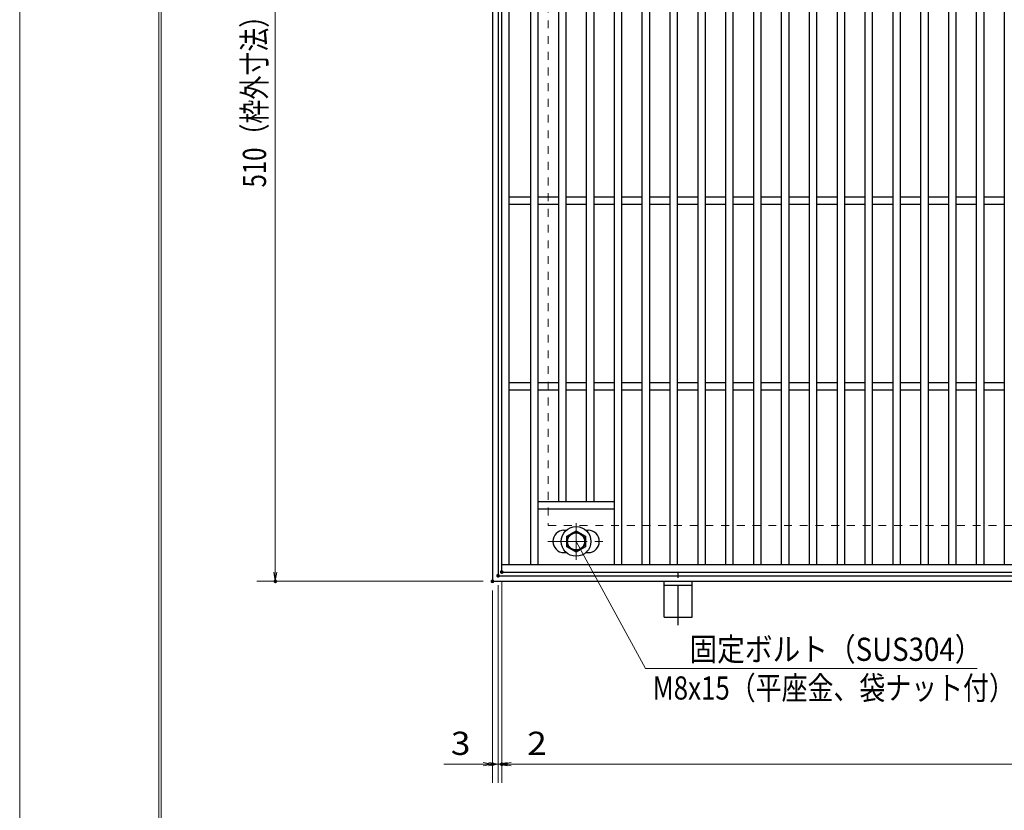
# Model space of a CAD drawing. Units: millimetres. Extents: x -1050 to 1050, y -743 to 742.
# Drawn here: x -1050 to -520, y -71 to 355 of the extents above; entities that cross this region are included whole.
import ezdxf

# ---------------------------------------------------------------- set-up
doc = ezdxf.new("R2010")
doc.units = ezdxf.units.MM
doc.header["$LTSCALE"] = 5
doc.linetypes.add('JWW_CENTER1', pattern=[6.773333, 4.233333, -0.846667, 0.846667, -0.846667])
doc.linetypes.add('JWW_DASHED1', pattern=[1.693333, 0.846667, -0.846667])
for name, color, linetype in [('7-図\u3000枠', 7, 'Continuous'), ('アンカー', 7, 'Continuous'), ('寸法注釈', 7, 'Continuous'), ('枠', 7, 'Continuous'), ('溝開口', 7, 'Continuous'), ('蓋', 7, 'Continuous')]:
    doc.layers.add(name, color=color, linetype=linetype)
doc.styles.add('ＭＳ ゴシック', font='txt', dxfattribs={"height": 1})

# ---------------------------------------------------------------- blocks, each defined once
blk = doc.blocks.new('_OPEN_0-1_')
at = {"layer": '寸法注釈', "color": 2, "linetype": 'Continuous', "lineweight": 5}
for p, q in [((-1, 0.17), (0, 0)), ((0, 0), (-1, -0.17)), ((0, 0), (-1, 0))]:
    blk.add_line(p, q, dxfattribs=at)
blk = doc.blocks.new('A$C1487498E_0-5_')
at = {"layer": '蓋', "color": 6, "linetype": 'JWW_CENTER1', "lineweight": 18}
for p, q in [((15.25, 0), (15.25, 19.79)), ((0, 9.89), (30.49, 9.89))]:
    blk.add_line(p, q, dxfattribs=at)
at = {"layer": '蓋', "color": 5, "linetype": 'Continuous', "lineweight": 25}
for p, q in [((8.75, 15.89), (9.95, 15.89)), ((20.54, 15.89), (21.75, 15.89)), ((8.75, 3.89), (9.96, 3.89)), ((20.53, 3.89), (21.75, 3.89))]:
    blk.add_line(p, q, dxfattribs=at)
at = {"layer": '蓋', "color": 7, "linetype": 'Continuous', "lineweight": 25}
for p, q in [((10.25, 12.78), (15.25, 15.67)), ((10.25, 7.01), (10.25, 12.78)), ((15.25, 15.67), (20.25, 12.78)), ((20.25, 12.78), (20.25, 7.01)), ((15.25, 4.12), (10.25, 7.01)), ((20.25, 7.01), (15.25, 4.12))]:
    blk.add_line(p, q, dxfattribs=at)
for centre, radius in [((15.25, 9.9), 8), ((15.25, 9.89), 5), ((15.25, 9.89), 4.59)]:
    blk.add_circle(centre, radius, dxfattribs=at)
at = {"layer": '蓋', "color": 5, "linetype": 'Continuous', "lineweight": 25}
for centre, start, end in [((8.75, 9.89), 90, 270), ((21.75, 9.89), 270, 90)]:
    blk.add_arc(centre, 6, start, end, dxfattribs=at)
blk = doc.blocks.new('A$C5D7C781A_0-4_')
at = {"layer": 'アンカー', "color": 6, "linetype": 'JWW_CENTER1', "lineweight": 25}
blk.add_line((7.5, 28.02), (7.5, 0), dxfattribs=at)
at = {"layer": 'アンカー', "color": 7, "linetype": 'Continuous', "lineweight": 25}
for p, q in [((0, 23.76), (0, 4.45)), ((0, 23.76), (15, 23.76)), ((15, 23.76), (15, 4.45)), ((15, 6.75), (0, 6.75)), ((0, 4.45), (15, 4.45))]:
    blk.add_line(p, q, dxfattribs=at)

msp = doc.modelspace()

# ---------------------------------------------------------------- linework, layer by layer
at = {"layer": '7-図\u3000枠', "color": 4, "linetype": 'Continuous', "lineweight": 5}
for p, q in [((-975, -692.5), (-975, 692.5)), ((-973.75, -691.25), (-973.75, 691.25))]:
    msp.add_line(p, q, dxfattribs=at)
at = {"layer": 'DEFPOINTS', "color": 4, "linetype": 'Continuous', "lineweight": 5}
msp.add_line((-1050, -742.5), (-1050, 742.5), dxfattribs=at)
at = {"layer": 'DEFPOINTS', "color": 4, "linetype": 'Continuous', "lineweight": 5, "const_width": 1}
for points in [[(-789.95, 57.48, 0.414214), (-790.45, 57.98, 0.414214), (-790.95, 57.48, 0.414214), (-790.45, 56.98, 0.414214)], [(-789.95, 57.48, 0.414214), (-790.45, 57.98, 0.414214), (-790.95, 57.48, 0.414214), (-790.45, 56.98, 0.414214)], [(-911.86, 52.48, 0.414214), (-912.36, 52.98, 0.414214), (-912.86, 52.48, 0.414214), (-912.36, 51.98, 0.414214)], [(-794.95, 52.48, 0.414214), (-795.45, 52.98, 0.414214), (-795.95, 52.48, 0.414214), (-795.45, 51.98, 0.414214)], [(-794.95, 52.48, 0.414214), (-795.45, 52.98, 0.414214), (-795.95, 52.48, 0.414214), (-795.45, 51.98, 0.414214)], [(-791.95, 55.48, 0.414214), (-792.45, 55.98, 0.414214), (-792.95, 55.48, 0.414214), (-792.45, 54.98, 0.414214)], [(-791.95, 55.48, 0.414214), (-792.45, 55.98, 0.414214), (-792.95, 55.48, 0.414214), (-792.45, 54.98, 0.414214)], [(-794.95, -46.05, 0.414214), (-795.45, -45.55, 0.414214), (-795.95, -46.05, 0.414214), (-795.45, -46.55, 0.414214)], [(-789.95, -46.05, 0.414214), (-790.45, -45.55, 0.414214), (-790.95, -46.05, 0.414214), (-790.45, -46.55, 0.414214)]]:
    msp.add_lwpolyline(points, format="xyb", close=True, dxfattribs=at)
at = {"layer": '寸法注釈', "color": 2, "linetype": 'Continuous', "lineweight": 18}
for p, q in [((-912.36, 557.48), (-912.36, 57.48)), ((-713.03, 5.44), (-750.45, 73.97)), ((-800.45, 52.48), (-922.36, 52.48)), ((-792.45, 50.48), (-792.45, -56.05)), ((-792.45, 50.48), (-792.45, -56.05)), ((-790.45, 52.48), (-790.45, -56.05)), ((-790.45, 52.48), (-790.45, -56.05)), ((-795.45, 47.48), (-795.45, -56.05)), ((-534.4, 5.44), (-713.03, 5.44)), ((-800.45, -46.05), (-821.56, -46.05)), ((-797.45, -46.05), (-802.45, -46.05)), ((-792.45, -46.05), (-795.45, -46.05)), ((-792.45, -46.05), (-790.45, -46.05)), ((-787.45, -46.05), (-782.45, -46.05)), ((-785.45, -46.05), (-764.34, -46.05)), ((-785.45, -46.05), (199.55, -46.05))]:
    msp.add_line(p, q, dxfattribs=at)
at = {"layer": '枠', "color": 7, "linetype": 'Continuous', "lineweight": 25}
for p, q in [((-795.45, 562.48), (-795.45, 52.48)), ((-792.45, 559.48), (-792.45, 55.48)), ((-792.45, 55.48), (411.39, 55.48)), ((-795.45, 52.48), (409.55, 52.48))]:
    msp.add_line(p, q, dxfattribs=at)
at = {"layer": '溝開口', "color": 4, "linetype": 'JWW_DASHED1', "lineweight": 18}
for p, q in [((-765.45, 532.48), (-765.45, 82.48)), ((-765.45, 82.48), (204.55, 82.48))]:
    msp.add_line(p, q, dxfattribs=at)
at = {"layer": '蓋', "color": 5, "linetype": 'Continuous', "lineweight": 25}
for p, q in [((-790.45, 57.48), (-790.45, 557.48)), ((-786.45, 61.48), (-786.45, 553.48)), ((-774.95, 553.48), (-774.95, 61.48)), ((-770.95, 553.48), (-770.95, 61.48)), ((-729.95, 553.48), (-729.95, 61.48)), ((-725.95, 553.48), (-725.95, 61.48)), ((-714.95, 553.48), (-714.95, 61.48)), ((-710.95, 553.48), (-710.95, 61.48)), ((-699.95, 553.48), (-699.95, 61.48)), ((-695.95, 553.48), (-695.95, 61.48)), ((-684.95, 553.48), (-684.95, 61.48)), ((-680.95, 553.48), (-680.95, 61.48)), ((-669.95, 553.48), (-669.95, 61.48)), ((-665.95, 553.48), (-665.95, 61.48)), ((-654.95, 553.48), (-654.95, 61.48)), ((-650.95, 553.48), (-650.95, 61.48)), ((-639.95, 553.48), (-639.95, 61.48)), ((-635.95, 553.48), (-635.95, 61.48)), ((-624.95, 553.48), (-624.95, 61.48)), ((-620.95, 553.48), (-620.95, 61.48)), ((-609.95, 553.48), (-609.95, 61.48)), ((-605.95, 553.48), (-605.95, 61.48)), ((-594.95, 553.48), (-594.95, 61.48)), ((-590.95, 553.48), (-590.95, 61.48)), ((-579.95, 553.48), (-579.95, 61.48)), ((-575.95, 553.48), (-575.95, 61.48)), ((-564.95, 553.48), (-564.95, 61.48)), ((-560.95, 553.48), (-560.95, 61.48)), ((-549.95, 553.48), (-549.95, 61.48)), ((-545.95, 553.48), (-545.95, 61.48)), ((-534.95, 553.48), (-534.95, 61.48)), ((-530.95, 553.48), (-530.95, 61.48)), ((-519.95, 553.48), (-519.95, 61.48)), ((-759.95, 519.48), (-759.95, 95.48)), ((-755.95, 519.48), (-755.95, 95.48)), ((-744.95, 519.48), (-744.95, 95.48)), ((-740.95, 519.48), (-740.95, 95.48)), ((-774.95, 259.48), (-786.45, 259.48)), ((-774.95, 255.48), (-786.45, 255.48)), ((-759.95, 259.48), (-770.95, 259.48)), ((-759.95, 255.48), (-770.95, 255.48)), ((-744.95, 259.48), (-755.95, 259.48)), ((-744.95, 255.48), (-755.95, 255.48)), ((-729.95, 259.48), (-740.95, 259.48)), ((-729.95, 255.48), (-740.95, 255.48)), ((-714.95, 259.48), (-725.95, 259.48)), ((-714.95, 255.48), (-725.95, 255.48)), ((-699.95, 259.48), (-710.95, 259.48)), ((-699.95, 255.48), (-710.95, 255.48)), ((-684.95, 259.48), (-695.95, 259.48)), ((-684.95, 255.48), (-695.95, 255.48)), ((-669.95, 259.48), (-680.95, 259.48)), ((-669.95, 255.48), (-680.95, 255.48)), ((-654.95, 259.48), (-665.95, 259.48)), ((-654.95, 255.48), (-665.95, 255.48)), ((-639.95, 259.48), (-650.95, 259.48)), ((-639.95, 255.48), (-650.95, 255.48)), ((-624.95, 259.48), (-635.95, 259.48)), ((-624.95, 255.48), (-635.95, 255.48)), ((-609.95, 259.48), (-620.95, 259.48)), ((-609.95, 255.48), (-620.95, 255.48)), ((-594.95, 259.48), (-605.95, 259.48)), ((-594.95, 255.48), (-605.95, 255.48)), ((-579.95, 259.48), (-590.95, 259.48)), ((-579.95, 255.48), (-590.95, 255.48)), ((-564.95, 259.48), (-575.95, 259.48)), ((-564.95, 255.48), (-575.95, 255.48)), ((-549.95, 259.48), (-560.95, 259.48)), ((-549.95, 255.48), (-560.95, 255.48)), ((-534.95, 259.48), (-545.95, 259.48)), ((-534.95, 255.48), (-545.95, 255.48)), ((-519.95, 259.48), (-530.95, 259.48)), ((-519.95, 255.48), (-530.95, 255.48)), ((-774.95, 159.48), (-786.45, 159.48)), ((-759.95, 159.48), (-770.95, 159.48)), ((-744.95, 159.48), (-755.95, 159.48)), ((-729.95, 159.48), (-740.95, 159.48)), ((-714.95, 159.48), (-725.95, 159.48)), ((-699.95, 159.48), (-710.95, 159.48)), ((-684.95, 159.48), (-695.95, 159.48)), ((-669.95, 159.48), (-680.95, 159.48)), ((-654.95, 159.48), (-665.95, 159.48)), ((-639.95, 159.48), (-650.95, 159.48)), ((-624.95, 159.48), (-635.95, 159.48)), ((-609.95, 159.48), (-620.95, 159.48)), ((-594.95, 159.48), (-605.95, 159.48)), ((-579.95, 159.48), (-590.95, 159.48)), ((-564.95, 159.48), (-575.95, 159.48)), ((-549.95, 159.48), (-560.95, 159.48)), ((-534.95, 159.48), (-545.95, 159.48)), ((-519.95, 159.48), (-530.95, 159.48)), ((-774.95, 155.48), (-786.45, 155.48)), ((-759.95, 155.48), (-770.95, 155.48)), ((-744.95, 155.48), (-755.95, 155.48)), ((-729.95, 155.48), (-740.95, 155.48)), ((-714.95, 155.48), (-725.95, 155.48)), ((-699.95, 155.48), (-710.95, 155.48)), ((-684.95, 155.48), (-695.95, 155.48)), ((-669.95, 155.48), (-680.95, 155.48)), ((-654.95, 155.48), (-665.95, 155.48)), ((-639.95, 155.48), (-650.95, 155.48)), ((-624.95, 155.48), (-635.95, 155.48)), ((-609.95, 155.48), (-620.95, 155.48)), ((-594.95, 155.48), (-605.95, 155.48)), ((-579.95, 155.48), (-590.95, 155.48)), ((-564.95, 155.48), (-575.95, 155.48)), ((-549.95, 155.48), (-560.95, 155.48)), ((-534.95, 155.48), (-545.95, 155.48)), ((-519.95, 155.48), (-530.95, 155.48)), ((-770.95, 95.48), (-729.95, 95.48)), ((-770.95, 91.48), (-729.95, 91.48)), ((-790.45, 61.48), (204.55, 61.48)), ((-790.45, 57.48), (204.55, 57.48))]:
    msp.add_line(p, q, dxfattribs=at)
at = {"layer": '蓋', "color": 7, "linetype": 'Continuous', "lineweight": 25, "const_width": 1}
msp.add_lwpolyline([(-789.95, 57.48, 0.414214), (-790.45, 57.98, 0.414214), (-790.95, 57.48, 0.414214), (-790.45, 56.98, 0.414214)], format="xyb", close=True, dxfattribs=at)

# ---------------------------------------------------------------- block references
at = {"layer": 'アンカー', "color": 7, "linetype": 'Continuous', "lineweight": 25, "xscale": -1, "rotation": 180}
msp.add_blockref('A$C5D7C781A_0-4_', (-702.95, 56.93), dxfattribs=at)
at = {"layer": '寸法注釈', "color": 2, "linetype": 'Continuous', "lineweight": 18, "xscale": 5, "yscale": 5}
for p, rotation in [((-912.36, 52.48), 270), ((-792.45, -46.05), 180), ((-790.45, -46.05), 180), ((-790.45, -46.05), 180)]:
    msp.add_blockref('_OPEN_0-1_', p, dxfattribs=dict(at, rotation=rotation))
for p in [(-795.45, -46.05), (-792.45, -46.05)]:
    msp.add_blockref('_OPEN_0-1_', p, dxfattribs=at)
at = {"layer": '蓋', "color": 5, "linetype": 'Continuous', "lineweight": 25}
msp.add_blockref('A$C1487498E_0-5_', (-765.7, 64.08), dxfattribs=at)

# ---------------------------------------------------------------- texts
at = {"layer": '寸法注釈', "color": 7, "linetype": 'Continuous', "lineweight": 18, "style": 'ＭＳ ゴシック', "width": 0.757269}
msp.add_text('510（枠外寸法）', height=12.497, rotation=90, dxfattribs=at).set_placement((-917.36, 264.68))
at = {"layer": '寸法注釈', "color": 7, "linetype": 'Continuous', "lineweight": 18, "style": 'ＭＳ ゴシック'}
for s, height, width, p in [('固定ボルト（SUS304）', 12.5, 0.8744, (-689.38, 9.62)), ('M8x15（平座金、袋ナット付）', 12.4968, 0.81858, (-709.2, -11.23)), ('3', 12.5, 1.115358, (-817.87, -41.05)), ('2', 12.5, 1.115358, (-776.76, -41.05))]:
    msp.add_text(s, height=height, dxfattribs=dict(at, width=width)).set_placement(p)

doc.saveas('drawing.dxf')
